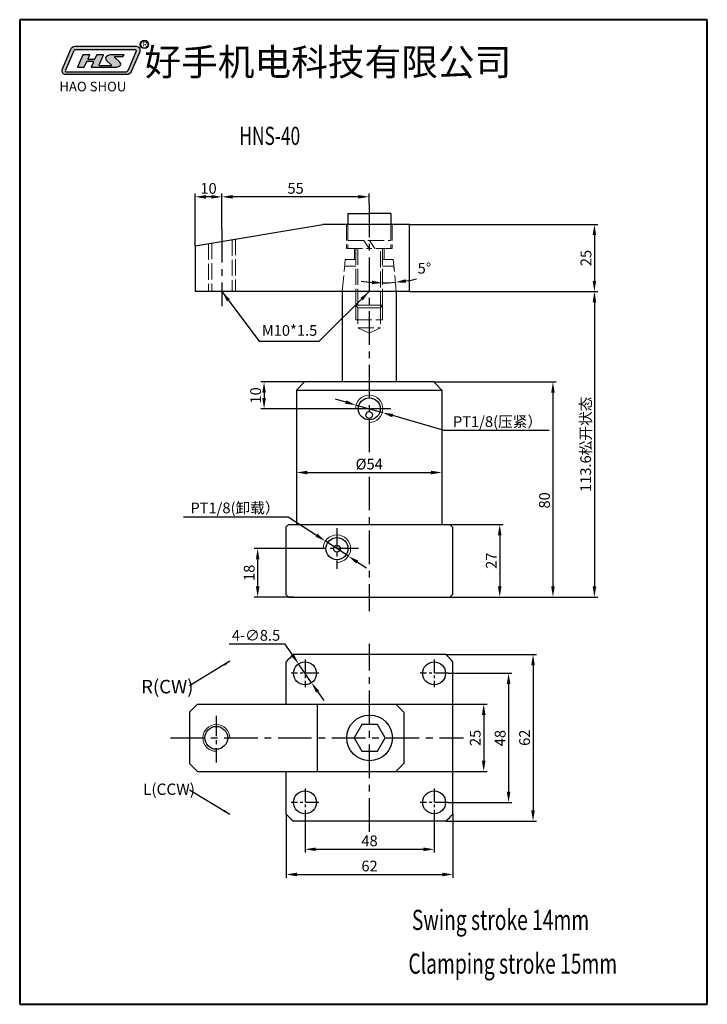
# Model space of a CAD drawing. Units: millimetres. Extents: x 734 to 989, y 354 to 720.
import ezdxf

# ---------------------------------------------------------------- set-up
doc = ezdxf.new("R2010")
doc.units = ezdxf.units.MM
for name, pattern in [('ACAD_ISO02W100', [15, 12, -3]), ('CENTERX2', [4, 2.5, -0.5, 0.5, -0.5]), ('PHANTOM2', [31.75, 15.875, -3.175, 3.175, -3.175, 3.175, -3.175])]:
    doc.linetypes.add(name, pattern=pattern)
for name, color, linetype, lineweight in [('1L', 7, 'Continuous', 40), ('2L', 2, 'Continuous', 13), ('4L', 5, 'ACAD_ISO02W100', 13), ('8L', 4, 'PHANTOM2', 13)]:
    doc.layers.add(name, color=color, linetype=linetype, lineweight=lineweight)
doc.layers.add('6', color=6, linetype='CENTERX2')
doc.styles.add('ROMANS', font='ROMANS', dxfattribs={"width": 0.7})
doc.dimstyles.new('ISO-25', dxfattribs={"dimtxt": 2.5, "dimasz": 2.5, "dimexe": 1.25, "dimexo": 0, "dimtad": 1, "dimtoh": 1, "dimdsep": 46, "dimtxsty": 'Standard', "dimcen": 2.5, "dimclrd": 1, "dimclre": 1, "dimclrt": 3, "dimadec": 0, "dimazin": 0, "dimtfac": 1, "dimtmove": 0, "dimatfit": 3, "dimfxl": 1, "dimarcsym": 0})

# ---------------------------------------------------------------- blocks, each defined once
blk = doc.blocks.new('*D1')
at = {"color": 1, "lineweight": -2}
for p, q in [((878.53, 643.92), (948.5, 643.92)), ((947.25, 639.92), (947.25, 622.92)), ((878.53, 618.92), (948.5, 618.92))]:
    blk.add_line(p, q, dxfattribs=at)
at = {"color": 1}
for points in [[(946.59, 639.92), (947.92, 639.92), (947.25, 643.92)], [(946.59, 622.92), (947.92, 622.92), (947.25, 618.92)]]:
    blk.add_solid(points, dxfattribs=at)
at = {"layer": 'Defpoints', "color": 0}
for p in [(878.53, 643.92), (878.53, 618.92), (947.25, 618.92)]:
    blk.add_point(p, dxfattribs=at)
at = {"color": 3, "insert": (944.63, 631.42), "char_height": 4, "attachment_point": 5, "rotation": 90}
blk.add_mtext('25', dxfattribs=at)
blk = doc.blocks.new('*D2')
at = {"color": 1, "lineweight": -2}
for p, q in [((878.53, 618.92), (948.5, 618.92)), ((947.25, 614.92), (947.25, 509.32)), ((893.53, 505.32), (948.5, 505.32))]:
    blk.add_line(p, q, dxfattribs=at)
at = {"color": 1}
for points in [[(946.59, 614.92), (947.92, 614.92), (947.25, 618.92)], [(946.59, 509.32), (947.92, 509.32), (947.25, 505.32)]]:
    blk.add_solid(points, dxfattribs=at)
at = {"layer": 'Defpoints', "color": 0}
for p in [(878.53, 618.92), (893.53, 505.32), (947.25, 505.32)]:
    blk.add_point(p, dxfattribs=at)
at = {"color": 3, "insert": (944, 562.12), "char_height": 4, "attachment_point": 5, "rotation": 90}
blk.add_mtext('113.6{\\fSimSun|b0|i0|c134|p54;松开状态}', dxfattribs=at)
blk = doc.blocks.new('*D3')
at = {"color": 1, "lineweight": -2}
for p, q in [((887.53, 585.32), (933.08, 585.32)), ((931.83, 581.32), (931.83, 509.32)), ((893.53, 505.32), (933.08, 505.32))]:
    blk.add_line(p, q, dxfattribs=at)
at = {"color": 1}
for points in [[(931.16, 581.32), (932.49, 581.32), (931.83, 585.32)], [(931.16, 509.32), (932.49, 509.32), (931.83, 505.32)]]:
    blk.add_solid(points, dxfattribs=at)
at = {"layer": 'Defpoints', "color": 0}
for p in [(887.53, 585.32), (893.53, 505.32), (931.83, 505.32)]:
    blk.add_point(p, dxfattribs=at)
at = {"color": 3, "insert": (929.2, 541.27), "char_height": 4, "attachment_point": 5, "rotation": 90}
blk.add_mtext('80', dxfattribs=at)
blk = doc.blocks.new('*D4')
at = {"color": 1, "lineweight": -2}
for p, q in [((893.53, 532.32), (913.29, 532.32)), ((912.04, 528.32), (912.04, 509.32)), ((893.53, 505.32), (913.29, 505.32))]:
    blk.add_line(p, q, dxfattribs=at)
at = {"color": 1}
for points in [[(911.38, 528.32), (912.71, 528.32), (912.04, 532.32)], [(911.38, 509.32), (912.71, 509.32), (912.04, 505.32)]]:
    blk.add_solid(points, dxfattribs=at)
at = {"layer": 'Defpoints', "color": 0}
for p in [(893.53, 532.32), (893.53, 505.32), (912.04, 505.32)]:
    blk.add_point(p, dxfattribs=at)
at = {"color": 3, "insert": (909.42, 518.83), "char_height": 4, "attachment_point": 5, "rotation": 90}
blk.add_mtext('27', dxfattribs=at)
blk = doc.blocks.new('*D5')
at = {"color": 1, "lineweight": -2}
for p, q in [((808.8, 642.28), (808.8, 655.43)), ((859.53, 654.18), (812.8, 654.18)), ((863.53, 651.67), (863.53, 655.43))]:
    blk.add_line(p, q, dxfattribs=at)
at = {"color": 1}
for points in [[(812.8, 654.85), (812.8, 653.52), (808.8, 654.18)], [(859.53, 654.85), (859.53, 653.52), (863.53, 654.18)]]:
    blk.add_solid(points, dxfattribs=at)
at = {"layer": 'Defpoints', "color": 0}
for p in [(808.8, 654.18), (863.53, 651.67), (808.8, 642.28)]:
    blk.add_point(p, dxfattribs=at)
at = {"color": 3, "insert": (836.16, 656.81), "char_height": 4, "attachment_point": 5}
blk.add_mtext('55', dxfattribs=at)
blk = doc.blocks.new('*D6')
at = {"color": 1, "lineweight": -2}
for p, q in [((798.8, 635.92), (798.8, 655.41)), ((804.8, 654.16), (802.8, 654.16)), ((808.8, 642.28), (808.8, 655.41))]:
    blk.add_line(p, q, dxfattribs=at)
at = {"color": 1}
for points in [[(802.8, 654.83), (802.8, 653.5), (798.8, 654.16)], [(804.8, 654.83), (804.8, 653.5), (808.8, 654.16)]]:
    blk.add_solid(points, dxfattribs=at)
at = {"layer": 'Defpoints', "color": 0}
for p in [(798.8, 654.16), (808.8, 642.28), (798.8, 635.92)]:
    blk.add_point(p, dxfattribs=at)
at = {"color": 3, "insert": (803.8, 656.79), "char_height": 4, "attachment_point": 5}
blk.add_mtext('10', dxfattribs=at)
blk = doc.blocks.new('*D7')
at = {"color": 1, "lineweight": -2}
for p, q in [((811.45, 487.93), (832.08, 487.93)), ((832.08, 487.93), (834.98, 483.73)), ((842.08, 473.44), (837.25, 480.44)), ((844.35, 470.15), (846.62, 466.86))]:
    blk.add_line(p, q, dxfattribs=at)
at = {"color": 1}
for points in [[(835.53, 484.11), (834.43, 483.35), (837.25, 480.44)], [(844.9, 470.53), (843.8, 469.77), (842.08, 473.44)]]:
    blk.add_solid(points, dxfattribs=at)
at = {"layer": 'Defpoints', "color": 0}
for p in [(837.25, 480.44), (842.08, 473.44)]:
    blk.add_point(p, dxfattribs=at)
at = {"color": 3, "insert": (821.45, 490.55), "char_height": 4, "attachment_point": 5}
blk.add_mtext('4-∅8.5', dxfattribs=at)
blk = doc.blocks.new('*D8')
at = {"color": 1, "lineweight": -2}
for p, q in [((832.66, 424.6), (832.66, 400.87)), ((894.66, 424.6), (894.66, 400.87)), ((836.66, 402.12), (890.66, 402.12))]:
    blk.add_line(p, q, dxfattribs=at)
at = {"color": 1}
for points in [[(836.66, 402.78), (836.66, 401.45), (832.66, 402.12)], [(890.66, 402.78), (890.66, 401.45), (894.66, 402.12)]]:
    blk.add_solid(points, dxfattribs=at)
at = {"layer": 'Defpoints', "color": 0}
for p in [(832.66, 424.6), (894.66, 424.6), (894.66, 402.12)]:
    blk.add_point(p, dxfattribs=at)
at = {"color": 3, "insert": (863.65, 404.74), "char_height": 4, "attachment_point": 5}
blk.add_mtext('62', dxfattribs=at)
blk = doc.blocks.new('*D9')
at = {"color": 1, "lineweight": -2}
for p, q in [((839.66, 423.74), (839.66, 410.24)), ((887.66, 423.74), (887.66, 410.24)), ((843.66, 411.49), (883.66, 411.49))]:
    blk.add_line(p, q, dxfattribs=at)
at = {"color": 1}
for points in [[(843.66, 412.16), (843.66, 410.82), (839.66, 411.49)], [(883.66, 412.16), (883.66, 410.82), (887.66, 411.49)]]:
    blk.add_solid(points, dxfattribs=at)
at = {"layer": 'Defpoints', "color": 0}
for p in [(839.66, 423.74), (887.66, 423.74), (887.66, 411.49)]:
    blk.add_point(p, dxfattribs=at)
at = {"color": 3, "insert": (863.65, 414.11), "char_height": 4, "attachment_point": 5}
blk.add_mtext('48', dxfattribs=at)
blk = doc.blocks.new('*D10')
at = {"color": 1, "lineweight": -2}
for p, q in [((892, 483.94), (925.68, 483.94)), ((924.43, 479.94), (924.43, 425.94)), ((892, 421.94), (925.68, 421.94))]:
    blk.add_line(p, q, dxfattribs=at)
at = {"color": 1}
for points in [[(923.76, 479.94), (925.1, 479.94), (924.43, 483.94)], [(923.76, 425.94), (925.1, 425.94), (924.43, 421.94)]]:
    blk.add_solid(points, dxfattribs=at)
at = {"layer": 'Defpoints', "color": 0}
for p in [(892, 483.94), (892, 421.94), (924.43, 421.94)]:
    blk.add_point(p, dxfattribs=at)
at = {"color": 3, "insert": (921.81, 452.98), "char_height": 4, "attachment_point": 5, "rotation": 90}
blk.add_mtext('62', dxfattribs=at)
blk = doc.blocks.new('*D11')
at = {"color": 1, "lineweight": -2}
for p, q in [((892.86, 476.94), (916.59, 476.94)), ((915.34, 472.94), (915.34, 432.94)), ((892.86, 428.94), (916.59, 428.94))]:
    blk.add_line(p, q, dxfattribs=at)
at = {"color": 1}
for points in [[(914.67, 472.94), (916.01, 472.94), (915.34, 476.94)], [(914.67, 432.94), (916.01, 432.94), (915.34, 428.94)]]:
    blk.add_solid(points, dxfattribs=at)
at = {"layer": 'Defpoints', "color": 0}
for p in [(892.86, 476.94), (892.86, 428.94), (915.34, 428.94)]:
    blk.add_point(p, dxfattribs=at)
at = {"color": 3, "insert": (912.71, 452.84), "char_height": 4, "attachment_point": 5, "rotation": 90}
blk.add_mtext('48', dxfattribs=at)
blk = doc.blocks.new('*D12')
at = {"color": 1, "lineweight": -2}
for p, q in [((836.53, 557.32), (836.53, 550.38)), ((890.53, 557.32), (890.53, 550.38)), ((840.53, 551.63), (886.53, 551.63))]:
    blk.add_line(p, q, dxfattribs=at)
at = {"color": 1}
for points in [[(840.53, 552.3), (840.53, 550.96), (836.53, 551.63)], [(886.53, 552.3), (886.53, 550.96), (890.53, 551.63)]]:
    blk.add_solid(points, dxfattribs=at)
at = {"layer": 'Defpoints', "color": 0}
for p in [(836.53, 557.32), (890.53, 557.32), (890.53, 551.63)]:
    blk.add_point(p, dxfattribs=at)
at = {"color": 3, "insert": (863.53, 554.25), "char_height": 4, "attachment_point": 5}
blk.add_mtext('%%C54', dxfattribs=at)
blk = doc.blocks.new('*D13')
at = {"color": 1, "lineweight": -2}
for p, q in [((794.43, 535.2), (833.46, 535.2)), ((833.46, 535.2), (843.92, 528.32)), ((855.79, 520.51), (847.27, 526.12)), ((859.13, 518.32), (862.47, 516.12))]:
    blk.add_line(p, q, dxfattribs=at)
at = {"color": 1}
for points in [[(844.29, 528.87), (843.56, 527.76), (847.27, 526.12)], [(859.5, 518.87), (858.77, 517.76), (855.79, 520.51)]]:
    blk.add_solid(points, dxfattribs=at)
at = {"layer": 'Defpoints', "color": 0}
for p in [(847.27, 526.12), (855.79, 520.51)]:
    blk.add_point(p, dxfattribs=at)
at = {"color": 3, "insert": (813.63, 538.45), "char_height": 4, "attachment_point": 5}
blk.add_mtext('PT1/8({\\fSimSun|b0|i0|c134|p54;卸载）}', dxfattribs=at)
blk = doc.blocks.new('*D14')
at = {"color": 1, "lineweight": -2}
for p, q in [((847.43, 523.32), (820.8, 523.32)), ((822.05, 519.32), (822.05, 509.32)), ((835.53, 505.32), (820.8, 505.32))]:
    blk.add_line(p, q, dxfattribs=at)
at = {"color": 1}
for points in [[(821.39, 519.32), (822.72, 519.32), (822.05, 523.32)], [(821.39, 509.32), (822.72, 509.32), (822.05, 505.32)]]:
    blk.add_solid(points, dxfattribs=at)
at = {"layer": 'Defpoints', "color": 0}
for p in [(847.43, 523.32), (822.05, 505.32), (835.53, 505.32)]:
    blk.add_point(p, dxfattribs=at)
at = {"color": 3, "insert": (819.43, 514.32), "char_height": 4, "attachment_point": 5, "rotation": 90}
blk.add_mtext('18', dxfattribs=at)
blk = doc.blocks.new('*D15')
at = {"color": 1, "lineweight": -2}
for p, q in [((854.78, 577.83), (850.94, 578.93)), ((858.63, 576.72), (868.43, 573.91)), ((891.41, 567.31), (872.27, 572.8)), ((930.43, 567.31), (891.41, 567.31))]:
    blk.add_line(p, q, dxfattribs=at)
at = {"color": 1}
for points in [[(854.97, 578.47), (854.6, 577.19), (858.63, 576.72)], [(872.46, 573.44), (872.09, 572.16), (868.43, 573.91)]]:
    blk.add_solid(points, dxfattribs=at)
at = {"layer": 'Defpoints', "color": 0}
for p in [(858.63, 576.72), (868.43, 573.91)]:
    blk.add_point(p, dxfattribs=at)
at = {"color": 3, "insert": (911.23, 570.56), "char_height": 4, "attachment_point": 5}
blk.add_mtext('PT1/8({\\fSimSun|b0|i0|c134|p54;压紧）}', dxfattribs=at)
blk = doc.blocks.new('*D16')
at = {"color": 1, "lineweight": -2}
for p, q in [((839.53, 585.32), (823.19, 585.32)), ((824.44, 581.32), (824.44, 579.32)), ((863.53, 575.32), (823.19, 575.32))]:
    blk.add_line(p, q, dxfattribs=at)
at = {"color": 1}
for points in [[(823.78, 581.32), (825.11, 581.32), (824.44, 585.32)], [(823.78, 579.32), (825.11, 579.32), (824.44, 575.32)]]:
    blk.add_solid(points, dxfattribs=at)
at = {"layer": 'Defpoints', "color": 0}
for p in [(839.53, 585.32), (824.44, 575.32), (863.53, 575.32)]:
    blk.add_point(p, dxfattribs=at)
at = {"color": 3, "insert": (821.82, 580.32), "char_height": 4, "attachment_point": 5, "rotation": 90}
blk.add_mtext('10', dxfattribs=at)
blk = doc.blocks.new('*D17')
at = {"color": 1, "lineweight": -2}
for start, end in [(261.496, 265.748), (279.252, 283.504), (270, 275)]:
    blk.add_arc((868.53, 676.09), 53.91, start, end, dxfattribs=at)
at = {"color": 1}
for points in [[(864.55, 623), (864.51, 621.66), (868.53, 622.18)], [(877.28, 622.22), (877.11, 623.54), (873.23, 622.39)]]:
    blk.add_solid(points, dxfattribs=at)
at = {"layer": 'Defpoints', "color": 0}
for p in [(868.53, 634.92), (872.48, 630.92), (870.1, 622.2), (873.53, 618.92), (868.53, 613.92)]:
    blk.add_point(p, dxfattribs=at)
at = {"color": 3, "insert": (884.06, 627.09), "char_height": 4, "attachment_point": 5}
blk.add_mtext('5°', dxfattribs=at)
blk = doc.blocks.new('*D18')
at = {"color": 1, "lineweight": -2}
for p, q in [((873.39, 465.44), (907.34, 465.44)), ((906.09, 461.44), (906.09, 444.44)), ((873.39, 440.44), (907.34, 440.44))]:
    blk.add_line(p, q, dxfattribs=at)
at = {"color": 1}
for points in [[(905.43, 461.44), (906.76, 461.44), (906.09, 465.44)], [(905.43, 444.44), (906.76, 444.44), (906.09, 440.44)]]:
    blk.add_solid(points, dxfattribs=at)
at = {"layer": 'Defpoints', "color": 0}
for p in [(873.39, 465.44), (873.39, 440.44), (906.09, 440.44)]:
    blk.add_point(p, dxfattribs=at)
at = {"color": 3, "insert": (903.47, 452.92), "char_height": 4, "attachment_point": 5, "rotation": 90}
blk.add_mtext('25', dxfattribs=at)
blk = doc.blocks.new('好手logo1')
h = blk.add_hatch(color=1)
h.paths.add_polyline_path([(13.4, 7.8, 1), (14.8, 7.8, 1)])
h.paths.add_polyline_path([(14.7, 7.8, -1), (13.5, 7.8, -1)], flags=16)
h = blk.add_hatch(color=1)
h.paths.add_polyline_path([(11.12, 2.84, 0.300672), (12.04, 3.45), (13.38, 6.6, 0.537666), (12.83, 7.44), (2.6, 7.44, 0.300672), (1.86, 6.95), (0.47, 3.68, 0.537666), (1.02, 2.84)])
h.paths.add_polyline_path([(1.18, 3.24, -0.537666), (1, 3.52), (2.33, 6.65, -0.300672), (2.7, 6.9), (12.57, 6.9, -0.537666), (12.75, 6.62), (11.47, 3.61, -0.300672), (10.92, 3.24)], flags=16)
h.paths.add_polyline_path([(9.3, 4.03), (5.28, 4.03), (5.65, 4.86, 0.540881), (5.55, 5), (4.63, 5, 0.297959), (4.54, 4.94), (4.14, 4.03), (3, 4.03), (3.91, 6.1), (5.05, 6.1), (4.75, 5.42, 0.540881), (4.84, 5.28), (5.76, 5.28, 0.297959), (5.85, 5.34), (6.19, 6.1), (7.33, 6.1), (6.58, 4.39, 0.540881), (6.67, 4.25), (8.54, 4.25, 0.684537), (8.6, 4.43), (7.78, 5.19, -0.466541), (7.8, 5.8, -0.165228), (8.65, 6.09), (10.72, 6.09), (10.55, 5.82), (9.25, 5.82, 0.684537), (9.18, 5.65), (10.05, 4.85, -0.512887), (9.98, 4.21, -0.127046)], flags=0)
at = {"color": 1}
for p, q in [((3.91, 6.1), (3, 4.03)), ((5.05, 6.1), (3.91, 6.1)), ((4.14, 4.03), (4.54, 4.94)), ((4.63, 5), (5.55, 5)), ((4.75, 5.42), (5.05, 6.1)), ((5.76, 5.28), (4.84, 5.28)), ((6.19, 6.1), (5.85, 5.34)), ((7.33, 6.1), (6.19, 6.1)), ((6.58, 4.39), (7.33, 6.1)), ((7.78, 5.19), (8.6, 4.43)), ((10.72, 6.09), (8.65, 6.09)), ((10.05, 4.85), (9.18, 5.65)), ((9.25, 5.82), (10.55, 5.82)), ((10.55, 5.82), (10.72, 6.09)), ((3, 4.03), (4.14, 4.03)), ((5.65, 4.86), (5.28, 4.03)), ((5.28, 4.03), (9.3, 4.03)), ((8.54, 4.25), (6.67, 4.25))]:
    blk.add_line(p, q, dxfattribs=at)
for points in [[(1.02, 2.84), (11.12, 2.84, 0.300672), (12.04, 3.45), (13.38, 6.6, 0.537666), (12.83, 7.44), (2.6, 7.44, 0.300672), (1.86, 6.95), (0.47, 3.68, 0.537666)], [(10.92, 3.24, 0.300672), (11.47, 3.61), (12.75, 6.62, 0.537666), (12.57, 6.9), (2.7, 6.9, 0.300672), (2.33, 6.65), (1, 3.52, 0.537666), (1.18, 3.24)]]:
    blk.add_lwpolyline(points, format="xyb", close=True, dxfattribs=at)
for radius in [0.7, 0.6]:
    blk.add_circle((14.1, 7.8), radius, dxfattribs=at)
for centre, radius, start, end in [((4.63, 4.9), 0.1, 90, 156.3676), ((4.84, 5.38), 0.1, 156.3676, 270), ((5.55, 4.9), 0.1, 336.3676, 90), ((5.76, 5.38), 0.1, 270, 336.3676), ((8.05, 5.48), 0.4, 127.5285, 227.5724), ((8.65, 4.69), 1.4, 90, 127.5285), ((9.25, 5.72), 0.1, 90, 227.5724), ((6.67, 4.35), 0.1, 156.3676, 270), ((8.54, 4.35), 0.1, 270, 47.5724), ((9.3, 5.43), 1.4, 270, 298.9615), ((9.78, 4.56), 0.4, 298.9615, 47.5724)]:
    blk.add_arc(centre, radius, start, end, dxfattribs=at)
at = {"color": 1, "attachment_point": 1}
for s, insert, char_height in [('{\\fSimSun|b0|i0|c134|p2;R}', (13.84, 8.23), 0.8008), ('{\\f@MS UI Gothic|b1|i1|c128|p34;HAO\\f@MS UI Gothic|b1|i1|c134|p34; \\f@MS UI Gothic|b1|i1|c128|p34;SHOU}', (0, 1.61), 1.6)]:
    blk.add_mtext(s, dxfattribs=dict(at, insert=insert, char_height=char_height))

msp = doc.modelspace()

# ---------------------------------------------------------------- linework, layer by layer
for p, q in [((855.528, 647.916), (855.528, 643.916)), ((855.528, 647.916), (863.528, 647.916)), ((871.528, 647.916), (863.528, 647.916)), ((871.528, 647.916), (871.528, 643.916)), ((798.801, 635.916), (846.301, 643.916)), ((878.528, 643.916), (846.301, 643.916)), ((878.528, 618.916), (878.528, 643.916)), ((798.801, 635.916), (798.801, 618.916)), ((878.528, 618.916), (798.801, 618.916)), ((853.527, 618.916), (853.527, 585.316)), ((873.527, 618.916), (873.527, 585.316)), ((836.527, 582.316), (890.527, 582.316)), ((887.527, 585.316), (839.527, 585.316)), ((887.527, 585.316), (890.527, 582.316)), ((890.527, 582.316), (890.527, 532.316)), ((894.527, 531.316), (894.527, 506.316)), ((835.527, 505.316), (891.527, 505.316)), ((892.002, 483.938), (835.327, 483.938)), ((832.665, 465.438), (832.665, 481.275)), ((894.665, 424.601), (894.665, 481.275)), ((799.665, 465.438), (796.665, 462.438)), ((799.665, 465.438), (873.665, 465.438)), ((844.165, 465.438), (844.165, 440.438)), ((876.392, 462.438), (873.392, 465.438)), ((796.665, 462.438), (796.665, 443.438)), ((876.392, 462.438), (876.392, 443.438)), ((799.665, 440.438), (796.665, 443.438)), ((873.392, 440.438), (876.392, 443.438)), ((799.665, 440.438), (873.665, 440.438)), ((832.665, 424.601), (832.665, 440.438)), ((892.002, 421.938), (835.327, 421.938))]:
    msp.add_line(p, q)
at = {"color": 0}
for p, q in [((839.527, 585.316), (836.527, 582.316)), ((836.527, 582.316), (836.527, 532.316)), ((832.527, 531.316), (833.527, 532.316)), ((832.527, 531.316), (832.527, 506.316)), ((833.527, 532.316), (893.527, 532.316)), ((893.527, 532.316), (894.527, 531.316)), ((832.527, 506.316), (833.527, 505.316)), ((894.527, 506.316), (893.527, 505.316)), ((833.527, 505.316), (893.527, 505.316))]:
    msp.add_line(p, q, dxfattribs=at)
msp.add_lwpolyline([(860.778, 457.938), (857.891, 452.938), (860.778, 447.938), (866.551, 447.938), (869.438, 452.938), (866.551, 457.938)], close=True)
for centre, radius in [((863.528, 575.316), 4.1), ((863.528, 573.028), 1.25), ((851.528, 523.316), 4.1), ((851.528, 523.316), 1.25), ((839.665, 476.938), 4.25), ((887.665, 476.938), 4.25), ((863.665, 452.938), 8.5), ((806.665, 452.938), 4.25), ((839.665, 428.938), 4.25), ((887.665, 428.938), 4.25)]:
    msp.add_circle(centre, radius)
for start, end in [(132.43059, 137.56941), (42.43059, 47.56941), (222.43059, 227.56941), (312.43059, 317.56941)]:
    msp.add_arc((863.665, 452.938), 42, start, end)
at = {"layer": '1L', "linetype": 'ByBlock'}
for p, q in [((733.598, 720.065), (733.598, 353.829)), ((989.215, 720.065), (733.598, 720.065)), ((989.215, 353.829), (989.215, 720.065)), ((733.598, 353.829), (989.215, 353.829))]:
    msp.add_line(p, q, dxfattribs=at)
at = {"layer": '2L'}
for centre, radius, start, end in [((863.528, 575.316), 5.1, 270, 180), ((851.528, 523.316), 5.1, 270, 180), ((806.665, 452.938), 5, 360, 270)]:
    msp.add_arc(centre, radius, start, end, dxfattribs=at)
at = {"layer": '4L', "ltscale": 0.5}
for p, q in [((855.028, 643.916), (855.028, 634.916)), ((855.528, 643.916), (855.528, 634.916)), ((871.528, 643.916), (871.528, 634.916)), ((872.028, 643.916), (872.028, 634.916)), ((812.551, 638.232), (812.551, 618.916)), ((813.801, 638.442), (813.801, 618.916)), ((855.528, 637.916), (871.528, 637.916)), ((863.528, 634.916), (861.527, 637.916)), ((865.663, 634.916), (863.662, 637.916)), ((803.801, 636.758), (803.801, 618.916)), ((805.051, 636.969), (805.051, 618.916)), ((855.028, 634.916), (863.528, 634.916)), ((858.028, 634.916), (858.028, 630.916)), ((858.527, 634.916), (858.527, 613.916)), ((859.277, 634.916), (859.277, 612.916)), ((872.028, 634.916), (863.528, 634.916)), ((867.777, 612.916), (867.777, 634.916)), ((868.527, 613.916), (868.527, 634.916)), ((869.028, 634.916), (869.028, 630.916)), ((853.527, 618.916), (854.577, 630.916)), ((858.527, 630.916), (854.577, 630.916)), ((872.48, 630.916), (868.527, 630.916)), ((873.53, 618.916), (872.48, 630.916)), ((853.527, 618.916), (854.318, 627.959)), ((854.817, 628.416), (858.527, 628.416)), ((868.527, 628.416), (872.238, 628.416)), ((873.527, 618.916), (872.736, 627.959)), ((858.527, 612.916), (858.527, 613.916)), ((858.527, 613.916), (859.277, 612.916)), ((858.527, 613.916), (863.528, 613.916)), ((858.527, 613.916), (858.527, 608.416)), ((859.277, 612.916), (859.277, 605.416)), ((859.277, 612.916), (863.528, 612.916)), ((868.527, 613.916), (863.528, 613.916)), ((867.777, 612.916), (863.528, 612.916)), ((867.777, 612.916), (868.527, 613.916)), ((867.777, 612.916), (867.777, 605.416)), ((868.527, 612.916), (868.527, 613.916)), ((868.527, 613.916), (868.527, 608.416)), ((858.527, 608.416), (868.527, 608.416)), ((859.277, 605.416), (863.527, 603.431)), ((859.277, 605.416), (867.777, 605.416)), ((859.277, 605.416), (867.777, 605.416)), ((863.527, 603.431), (867.777, 605.416))]:
    msp.add_line(p, q, dxfattribs=at)
for centre, start, end in [((854.817, 627.916), 90, 175), ((872.238, 627.916), 5, 90)]:
    msp.add_arc(centre, 0.5, start, end, dxfattribs=at)
at = {"layer": '6', "ltscale": 5}
for p, q in [((863.528, 651.667), (863.528, 558.002)), ((808.801, 642.277), (808.801, 613.486)), ((863.528, 550.078), (863.528, 500.066)), ((863.665, 417.997), (863.665, 487.879)), ((789.637, 452.938), (898.606, 452.938))]:
    msp.add_line(p, q, dxfattribs=at)
at = {"layer": '6', "ltscale": 3}
for p, q in [((871.529, 575.316), (855.528, 575.316)), ((851.528, 530.878), (851.528, 515.754)), ((859.529, 523.316), (843.528, 523.316)), ((806.665, 461.071), (806.665, 443.821))]:
    msp.add_line(p, q, dxfattribs=at)
at = {"layer": '6', "ltscale": 2}
for p, q in [((839.665, 482.134), (839.665, 471.742)), ((887.665, 482.134), (887.665, 471.742)), ((844.861, 476.938), (834.468, 476.938)), ((892.861, 476.938), (882.468, 476.938)), ((839.665, 434.134), (839.665, 423.742)), ((887.665, 434.134), (887.665, 423.742)), ((844.861, 428.938), (834.468, 428.938)), ((892.861, 428.938), (882.468, 428.938))]:
    msp.add_line(p, q, dxfattribs=at)

# ---------------------------------------------------------------- block references
at = {"xscale": 2.241644461056012, "yscale": 2.241644461055993, "zscale": 2.241644461056}
msp.add_blockref('好手logo1', (748.341, 693.38), dxfattribs=at)

# ---------------------------------------------------------------- texts
at = {"color": 3, "insert": (833.913, 603.971), "char_height": 4, "attachment_point": 5}
msp.add_mtext('M10*1.5', dxfattribs=at)
for s, insert, char_height, width, attachment_point in [('{\\fFangSong_GB2312|b0|i0|c134|p49;\\C3;R(CW)}', (778.761, 474.512), 5.04, 16.17839, 1), ('{\\fSimHei|b0|i0|c134|p2;\\C3;L\\fFangSong_GB2312|b0|i0|c134|p49;(CCW)}', (779.428, 431.726), 4.2, 16.54422, 7)]:
    msp.add_mtext(s, dxfattribs=dict(insert=insert, char_height=char_height, width=width, attachment_point=attachment_point))
at = {"layer": '1L', "style": 'ROMANS', "width": 0.7}
for s, height, p in [('HNS-40', 6.75, (815.275, 673.486)), ('Swing stroke 14mm', 7.5, (879.385, 381.477)), ('Clamping stroke 15mm', 7.5, (878.102, 365.212))]:
    msp.add_text(s, height=height, dxfattribs=at).set_placement(p)
at = {"layer": '8L', "linetype": 'Continuous', "insert": (779.941, 709.291), "char_height": 10, "width": 99.39987, "attachment_point": 1, "style": 'ROMANS'}
msp.add_mtext('{\\fSimSun|b0|i0|c134|p2;\\C4;好手机电科技有限公司}', dxfattribs=at)

# ---------------------------------------------------------------- dimensions: what is measured, and where the dimension line sits
for base, p1, p2, override, picture, middle in [((798.801, 654.164), (808.801, 642.277), (798.801, 635.916), {"dimtxt": 4, "dimasz": 4}, '*D6', (803.801, 656.789)), ((808.801, 654.184), (863.528, 651.667), (808.801, 642.277), {"dimtxt": 4, "dimasz": 4, "dimdec": 0}, '*D5', (836.165, 656.809))]:
    dim = msp.add_linear_dim(base=base, p1=p1, p2=p2, dimstyle='ISO-25', override=override)
    dim.commit()
    dim.dimension.update_dxf_attribs({"geometry": picture, "text_midpoint": middle})
for base, p1, p2, picture, middle in [((947.252, 618.916), (878.528, 643.916), (878.528, 618.916), '*D1', (944.627, 631.416)), ((824.443, 575.316), (839.527, 585.316), (863.528, 575.316), '*D16', (821.818, 580.316)), ((822.052, 505.316), (847.428, 523.316), (835.527, 505.316), '*D14', (819.427, 514.316))]:
    dim = msp.add_linear_dim(base=base, p1=p1, p2=p2, angle=90, dimstyle='ISO-25', override={"dimtxt": 4, "dimasz": 4})
    dim.commit()
    dim.dimension.update_dxf_attribs({"geometry": picture, "text_midpoint": middle})
dim = msp.add_angular_dim_2l(base=(870.095, 622.205), line1=((873.53, 618.916), (872.48, 630.916)), line2=((868.527, 613.916), (868.527, 634.916)), dimstyle='ISO-25', override={"dimtxt": 4, "dimasz": 4})
dim.commit()
dim.dimension.update_dxf_attribs({"geometry": '*D17', "text_midpoint": (884.063, 624.469), "dimtype": 162})
dim = msp.add_linear_dim(base=(947.252, 505.316), p1=(878.528, 618.916), p2=(893.527, 505.316), angle=90, text='<>{\\fSimSun|b0|i0|c134|p54;松开状态}', dimstyle='ISO-25', override={"dimtxt": 4, "dimasz": 4})
dim.commit()
dim.dimension.update_dxf_attribs({"geometry": '*D2', "text_midpoint": (947.252, 562.116), "dimtype": 160})
for base, p1, p2, picture, middle in [((931.827, 505.316), (887.527, 585.316), (893.527, 505.316), '*D3', (931.827, 541.271)), ((912.042, 505.316), (893.527, 532.316), (893.527, 505.316), '*D4', (912.042, 518.828)), ((924.431, 421.938), (892.002, 483.938), (892.002, 421.938), '*D10', (924.431, 452.984)), ((915.339, 428.938), (892.861, 476.938), (892.861, 428.938), '*D11', (915.339, 452.843)), ((906.093, 440.438), (873.392, 465.438), (873.392, 440.438), '*D18', (906.093, 452.919))]:
    dim = msp.add_linear_dim(base=base, p1=p1, p2=p2, angle=90, dimstyle='ISO-25', override={"dimtxt": 4, "dimasz": 4})
    dim.commit()
    dim.dimension.update_dxf_attribs({"geometry": picture, "text_midpoint": middle, "dimtype": 160})
for p1, p2, text, picture, middle in [((858.627, 576.724), (868.43, 573.908), 'PT1/8({\\fSimSun|b0|i0|c134|p54;压紧）}', '*D15', (911.23, 567.309)), ((855.79, 520.514), (847.267, 526.118), 'PT1/8({\\fSimSun|b0|i0|c134|p54;卸载）}', '*D13', (813.633, 535.198)), ((842.079, 473.441), (837.25, 480.435), '4-<>', '*D7', (821.451, 487.928))]:
    dim = msp.add_diameter_dim_2p(p1=p1, p2=p2, text=text, dimstyle='ISO-25', override={"dimtxt": 4, "dimasz": 4})
    dim.commit()
    dim.dimension.update_dxf_attribs({"geometry": picture, "text_midpoint": middle, "dimtype": 163})
dim = msp.add_linear_dim(base=(890.527, 551.629), p1=(836.527, 557.316), p2=(890.527, 557.316), text='%%C<>', dimstyle='ISO-25', override={"dimtxt": 4, "dimasz": 4})
dim.commit()
dim.dimension.update_dxf_attribs({"geometry": '*D12', "text_midpoint": (863.527, 554.254)})
for base, p1, p2, picture, middle in [((894.665, 402.118), (832.665, 424.601), (894.665, 424.601), '*D8', (863.646, 402.118)), ((887.665, 411.488), (839.665, 423.742), (887.665, 423.742), '*D9', (863.649, 411.488))]:
    dim = msp.add_linear_dim(base=base, p1=p1, p2=p2, dimstyle='ISO-25', override={"dimtxt": 4, "dimasz": 4})
    dim.commit()
    dim.dimension.update_dxf_attribs({"geometry": picture, "text_midpoint": middle, "dimtype": 160})

# ---------------------------------------------------------------- leaders
for points, override in [([(808.801, 618.916), (822.629, 600.486), (844.955, 600.486)], {"dimtxt": 4, "dimasz": 4}), ([(863.528, 618.916), (844.955, 600.486)], {"dimtxt": 4, "dimasz": 4}), ([(811.762, 481.409), (796.776, 472.337)], {"dimgap": 0.625, "dimtad": 0}), ([(811.762, 424.467), (796.776, 433.54)], {"dimgap": 0.625, "dimtad": 0})]:
    msp.add_leader(points, dimstyle='ISO-25', override=override)

doc.saveas('drawing.dxf')
